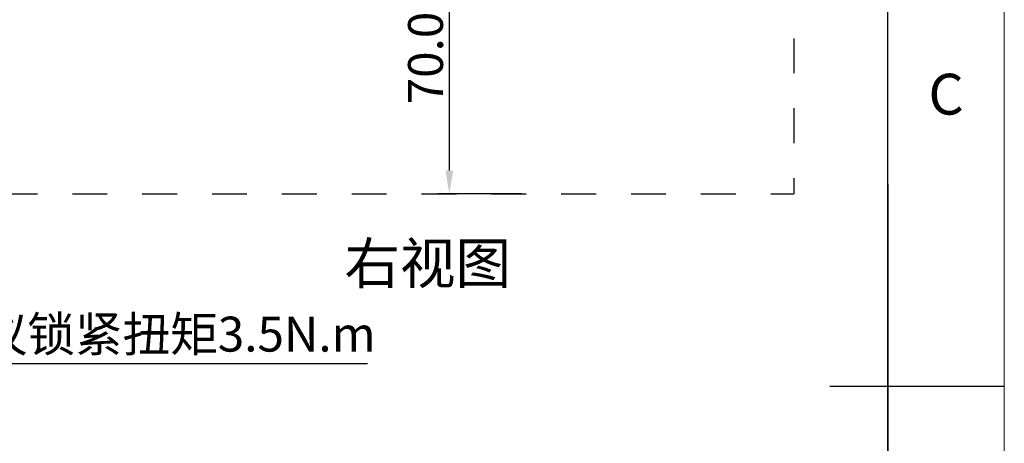
# Model space of a CAD drawing. Units: millimetres. Extents: x 54 to 474, y 40 to 337.
# Drawn here: x 389 to 474, y 184 to 220 of the extents above; entities that cross this region are included whole.
import ezdxf

# ---------------------------------------------------------------- set-up
doc = ezdxf.new("R2010")
doc.units = ezdxf.units.MM
doc.header["$MEASUREMENT"] = 0
doc.linetypes.add('DASHED', pattern=[6, 3, -3])
doc.layers.add('Layer0000', color=7, linetype='Continuous', lineweight=25)
doc.styles.add('标注字体', font='txt', dxfattribs={"height": 3})
doc.styles.add('鸿蒙字体', font='txt', dxfattribs={"height": 3.5})
doc.dimstyles.new('比例：1比3', dxfattribs={"dimtxt": 3, "dimasz": 2, "dimexe": 1, "dimexo": 0, "dimgap": 0.5, "dimtad": 1, "dimtoh": 1, "dimdec": 1, "dimlfac": 3, "dimzin": 0, "dimdsep": 46, "dimtxsty": '标注字体', "dimcen": 0.09, "dimclrd": 3, "dimclre": 3, "dimclrt": 3, "dimadec": 0, "dimazin": 0, "dimtfac": 1, "dimtdec": 4, "dimtofl": 0, "dimtmove": 0, "dimatfit": 3, "dimfxl": 0, "dimtolj": 1, "dimtzin": 0, "dimarcsym": 0})

# ---------------------------------------------------------------- blocks, each defined once
blk = doc.blocks.new('DrawingBorderBlk1')
at = {"layer": 'Layer0000', "color": 7, "linetype": 'Continuous', "lineweight": 18}
blk.add_line((420, 0), (420, 297), dxfattribs=at)
at = {"layer": 'Layer0000', "color": 7, "linetype": 'Continuous', "lineweight": 25}
for p, q in [((410, 10), (410, 287)), ((405, 148.5), (420, 148.5))]:
    blk.add_line(p, q, dxfattribs=at)
at = {"layer": 'Layer0000', "color": 7, "linetype": 'Continuous', "lineweight": -3, "insert": (415, 173.119), "char_height": 3.5, "attachment_point": 5, "line_spacing_factor": 0.726, "style": '鸿蒙字体'}
blk.add_mtext('C', dxfattribs=at)
blk = doc.blocks.new('*D6')
at = {"color": 3, "lineweight": -2}
for p, q in [((423.954, 228.477), (427.063, 228.477)), ((426.063, 207.144), (426.063, 226.477)), ((432.26, 205.144), (425.063, 205.144))]:
    blk.add_line(p, q, dxfattribs=at)
at = {"color": 3}
for points in [[(426.396, 226.477), (425.73, 226.477), (426.063, 228.477)], [(425.73, 207.144), (426.396, 207.144), (426.063, 205.144)]]:
    blk.add_solid(points, dxfattribs=at)
at = {"layer": 'Defpoints', "color": 0}
for p in [(423.954, 228.477), (426.063, 228.477), (432.26, 205.144)]:
    blk.add_point(p, dxfattribs=at)
at = {"color": 3, "insert": (424.014, 216.81), "char_height": 3, "attachment_point": 5, "rotation": 90, "style": '标注字体'}
blk.add_mtext('\\A1;70.0', dxfattribs=at)
blk = doc.blocks.new('*D14')
at = {"color": 3, "lineweight": -2}
for p, q in [((313.652, 207.398), (313.832, 207.398)), ((313.742, 207.308), (313.742, 207.488)), ((336.889, 190.543), (316.1, 205.681)), ((419.024, 190.543), (336.889, 190.543))]:
    blk.add_line(p, q, dxfattribs=at)
at = {"color": 3}
blk.add_solid([(316.296, 205.951), (315.904, 205.412), (314.483, 206.859)], dxfattribs=at)
at = {"layer": 'Defpoints', "color": 0}
for p in [(313.001, 207.938), (314.483, 206.859)]:
    blk.add_point(p, dxfattribs=at)
at = {"color": 3, "insert": (378.207, 193.107), "char_height": 3, "attachment_point": 5, "style": '标注字体'}
blk.add_mtext('\\A1;∅5.5 采用M5螺钉固定，建议锁紧扭矩3.5N.m', dxfattribs=at)

msp = doc.modelspace()

# ---------------------------------------------------------------- block references
msp.add_blockref('DrawingBorderBlk1', (53.747, 40.134))

# ---------------------------------------------------------------- next in the draw order: linework, layer by layer
at = {"color": 1, "linetype": 'DASHED'}
for p in [(455.674, 224.5), (375.674, 205.144)]:
    msp.add_line(p, (455.674, 205.144), dxfattribs=at)
msp.add_line((463.747, 205.989), (463.747, 96.134))

# ---------------------------------------------------------------- next in the draw order: texts
at = {"color": 0, "linetype": 'ByBlock', "lineweight": -3, "insert": (417.042, 196.342), "char_height": 3.5, "attachment_point": 7, "line_spacing_factor": 1.2, "style": '鸿蒙字体'}
msp.add_mtext('右视图', dxfattribs=at)

# ---------------------------------------------------------------- next in the draw order: dimensions: what is measured, and where the dimension line sits
at = {"color": 7}
dim = msp.add_linear_dim(base=(426.063, 228.477), p1=(432.26, 205.144), p2=(423.954, 228.477), angle=90, dimstyle='比例：1比3', dxfattribs=at)
dim.commit()
dim.dimension.update_dxf_attribs({"geometry": '*D6', "text_midpoint": (424.014, 216.81)})
dim = msp.add_diameter_dim_2p(p1=(313.001, 207.938), p2=(314.483, 206.859), text='<> 采用M5螺钉固定，建议锁紧扭矩3.5N.m', dimstyle='比例：1比3', override={"dimtxsty": '标注字体'}, dxfattribs=at)
dim.commit()
dim.dimension.update_dxf_attribs({"geometry": '*D14', "text_midpoint": (336.889, 190.543), "dimtype": 163})

doc.saveas('drawing.dxf')
